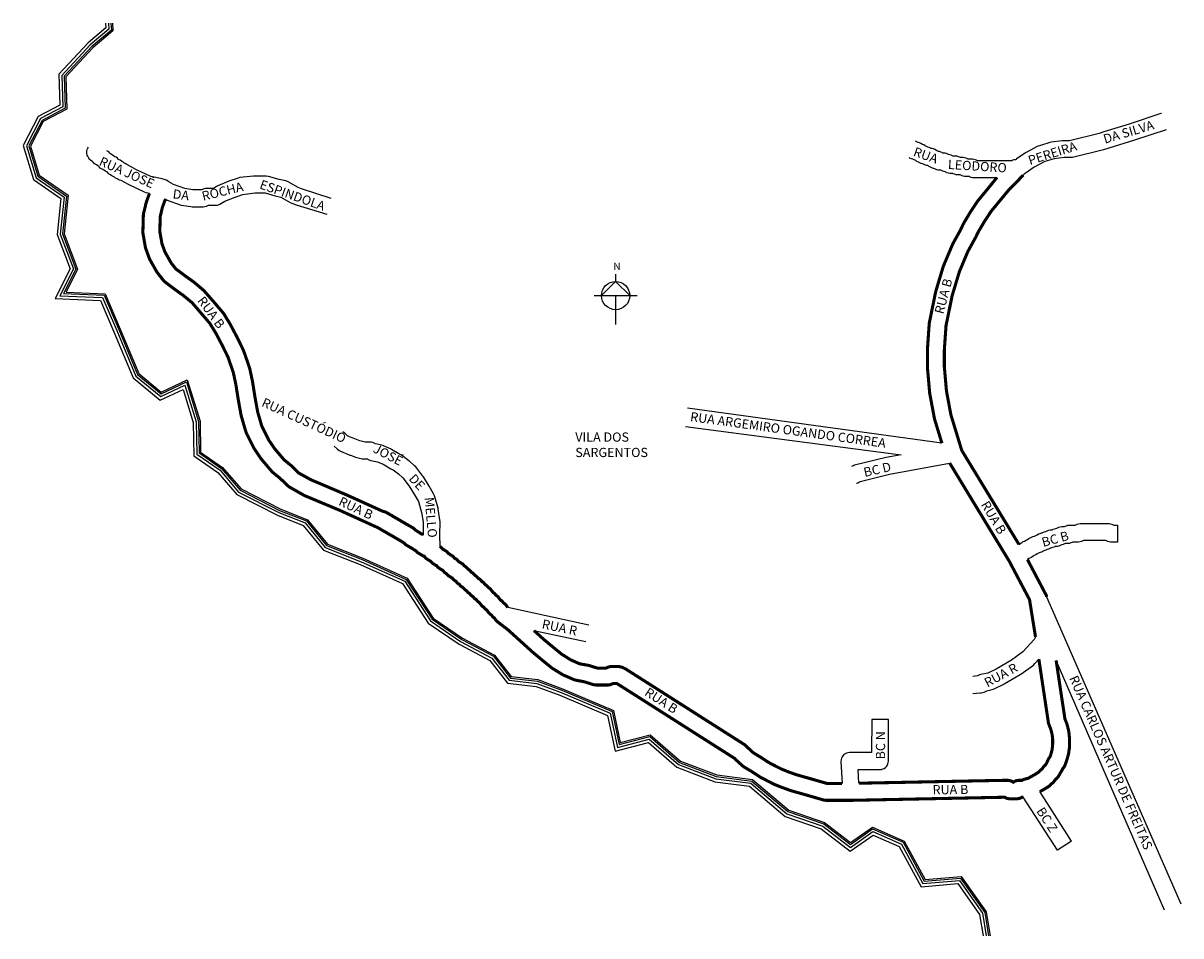
# Model space of a CAD drawing. Extents: x 177502 to 178255, y 1661247 to 1661841.
import ezdxf

# ---------------------------------------------------------------- set-up
doc = ezdxf.new("R2010")
doc.units = 0
doc.header["$MEASUREMENT"] = 0
doc.layers.get('0').update_dxf_attribs({"linetype": 'CONTINUOUS'})
doc.layers.add('0QUADRA10', color=7, linetype='CONTINUOUS')
doc.styles.add('ARIAL', font='arial.ttf')

msp = doc.modelspace()

# ---------------------------------------------------------------- linework, layer by layer
for p, q in [((177887.66, 1661677.76), (177887.66, 1661672.96)), ((177887.66, 1661672.96), (177878.47, 1661663.77)), ((177896.85, 1661663.77), (177887.66, 1661672.96)), ((177873.67, 1661663.77), (177901.65, 1661663.77)), ((177887.66, 1661663.77), (177887.66, 1661644.98)), ((178168.14, 1661467.88), (178255.49, 1661268.14))]:
    msp.add_line(p, q)
at = {"const_width": 2}
for points in [[(178135.94, 1661740.5), (178135.31, 1661739.88), (178134.94, 1661739.5), (178129.25, 1661732.5), (178123.47, 1661725.5), (178123.11, 1661725), (178118.38, 1661717.88), (178114.19, 1661710.88), (178113.94, 1661710.38), (178112.11, 1661706.5), (178107.19, 1661697.62), (178106.94, 1661697.12), (178101.03, 1661683.12), (178100.83, 1661682.62), (178096.03, 1661666.62), (178095.91, 1661666.12), (178091.81, 1661646.12), (178091.72, 1661645.38), (178090.61, 1661629.38), (178090.59, 1661629), (178090.59, 1661617), (178090.61, 1661616.5), (178092.02, 1661600.5), (178092.09, 1661600), (178095.09, 1661584), (178095.23, 1661583.38), (178100, 1661567.75)], [(178150.09, 1661502), (178113.48, 1661562.12), (178113.05, 1661562.88), (178112.84, 1661563.25), (178112.69, 1661563.75), (178105.84, 1661586.25), (178102.95, 1661601.75), (178101.59, 1661617.25), (178101.59, 1661628.75), (178102.67, 1661644.25), (178106.64, 1661663.62), (178111.28, 1661679.12), (178116.95, 1661692.62), (178121.81, 1661701.38), (178123.77, 1661705.38), (178127.75, 1661712.12), (178132.12, 1661718.75), (178137.73, 1661725.5), (178143.3, 1661732.25), (178149.09, 1661738.12), (178152.84, 1661742.12)], [(177584.3, 1661730.25), (177582.34, 1661724.88), (177582.16, 1661724.25), (177580.45, 1661717.25), (177580.3, 1661716.12), (177580, 1661705.12), (177580.08, 1661704), (177581.67, 1661695), (177581.94, 1661694.12), (177584.14, 1661688.12), (177584.5, 1661687.25), (177589, 1661679.25), (177589.47, 1661678.62), (177593.38, 1661673.62), (177594.42, 1661672.62), (177601.2, 1661667.5), (177606.62, 1661663.62), (177612.03, 1661659.12), (177617.84, 1661652.38), (177623.55, 1661645.75), (177627.52, 1661639.25), (177631.59, 1661631.5), (177635.33, 1661623.88), (177637.3, 1661618.25), (177638.89, 1661613.5), (177640.5, 1661606), (177642.09, 1661596), (177643.89, 1661586), (177644.02, 1661585.5), (177646.92, 1661575.5), (177647.28, 1661574.5), (177652.28, 1661564.5), (177652.62, 1661564), (177656.62, 1661558), (177657.02, 1661557.5), (177663.81, 1661549.5), (177664.56, 1661548.75), (177669.34, 1661544.88), (177674.23, 1661540.12), (177675.38, 1661539.25), (177684.19, 1661534.25), (177684.77, 1661533.88), (177708.39, 1661524), (177733, 1661512.78), (177733.84, 1661512.25), (177734.77, 1661511.75), (177735.55, 1661511.25), (177736.55, 1661510.75), (177737.34, 1661510.25), (177738.27, 1661509.75), (177739.05, 1661509.25), (177739.97, 1661508.75), (177740.75, 1661508.25), (177741.75, 1661507.75), (177742.55, 1661507.25), (177743.47, 1661506.75), (177744.25, 1661506.25), (177745.17, 1661505.75), (177745.95, 1661505.25), (177746.88, 1661504.75), (177747.66, 1661504.25), (177748.56, 1661503.75), (177749.34, 1661503.25), (177750.02, 1661502.88), (177750.38, 1661502.5), (177751.06, 1661501.75), (177751.84, 1661501.25), (177752.77, 1661500.75), (177753.55, 1661500.25), (177754.47, 1661499.75), (177755.25, 1661499.25), (177756.06, 1661498.75), (177756.84, 1661498.25), (177757.52, 1661497.88), (177757.88, 1661497.5), (177758.56, 1661496.75), (177759.34, 1661496.25), (177760.27, 1661495.75), (177761.05, 1661495.25), (177761.88, 1661494.75), (177762.66, 1661494.25), (177763.14, 1661494.25), (177763.69, 1661493.5), (177764.38, 1661492.75), (177765.16, 1661492.25), (177765.97, 1661491.75), (177766.75, 1661491.25), (177767.25, 1661491), (177767.64, 1661490.5), (177768.38, 1661489.75), (177769.16, 1661489.25), (177769.97, 1661488.75), (177770.75, 1661488.25), (177771.25, 1661488), (177771.64, 1661487.5), (177772.38, 1661486.75), (177773.16, 1661486.25), (177773.97, 1661485.75), (177774.75, 1661485.25), (177775.09, 1661485.12), (177775.58, 1661484.5), (177776.27, 1661483.75), (177777.48, 1661482.97), (177777.88, 1661482.5), (177778.56, 1661481.75), (177779.34, 1661481.25), (177780.17, 1661480.75), (177780.95, 1661480.25), (177781.3, 1661480.12), (177781.78, 1661479.5), (177782.47, 1661478.75), (177783.25, 1661478.25), (177783.59, 1661478.12), (177784.08, 1661477.5), (177784.77, 1661476.75), (177786, 1661475.88), (177786.28, 1661475.5), (177786.97, 1661474.75), (177787.75, 1661474.25), (177788.09, 1661474.12), (177788.58, 1661473.5), (177789.27, 1661472.75), (177790.5, 1661471.88), (177790.78, 1661471.5), (177791.47, 1661470.75), (177792.7, 1661469.88), (177792.98, 1661469.5), (177793.67, 1661468.75), (177794.91, 1661467.88), (177795.19, 1661467.5), (177795.88, 1661466.75), (177796.83, 1661466.12), (177797.38, 1661465.5), (177798.06, 1661464.75), (177798.95, 1661464.12), (177800.28, 1661462.4), (177800.88, 1661461.75), (177801.75, 1661461.25), (177802, 1661460.88), (177802.28, 1661460.5), (177802.97, 1661459.75), (177803.84, 1661459.25), (177804.06, 1661458.88), (177805.09, 1661457.49), (177805.77, 1661456.75), (177806.81, 1661456.01), (177807.19, 1661455.5), (177807.88, 1661454.75), (177808.88, 1661453.88), (177809.31, 1661453.25), (177809.58, 1661452.88), (177809.91, 1661452.5), (177810.78, 1661451.62), (177811.31, 1661451.25), (177812.06, 1661450.62), (177817.19, 1661446.75), (177833.78, 1661431.75), (177840.98, 1661425.75), (177845.94, 1661421.75), (177846.48, 1661421.38), (177852.88, 1661417.38), (177853.61, 1661417), (177860.52, 1661414), (177861.77, 1661413.62), (177867.19, 1661412.62), (177873.12, 1661410.75), (177874.8, 1661410.5), (177882.8, 1661410.5), (177883.75, 1661410.62), (177884.67, 1661410.88), (177886.01, 1661411.5), (177888.36, 1661411.5), (177889.03, 1661411.12), (177965.25, 1661362.66), (177965.89, 1661361.88), (177970.3, 1661357.88), (177971.12, 1661357.25), (177975.98, 1661354.38), (177982.11, 1661350.38), (177982.59, 1661350.12), (177991.04, 1661345.8), (177995.92, 1661343.88), (178001.42, 1661341.88), (178001.81, 1661341.75), (178012.48, 1661338.75), (178022.77, 1661335.75), (178024.3, 1661335.5), (178035.58, 1661335.5)], [(177762.3, 1661508), (177761.55, 1661508.75), (177760.67, 1661509.12), (177759.84, 1661509.75), (177759.17, 1661510.12), (177758.25, 1661510.75), (177757.5, 1661511.12), (177757.02, 1661511.62), (177756.44, 1661512.25), (177755.66, 1661512.75), (177754.95, 1661513.12), (177754.05, 1661513.75), (177753.17, 1661514.12), (177752.25, 1661514.75), (177751.38, 1661515.12), (177750.55, 1661515.75), (177749.67, 1661516.12), (177748.84, 1661516.75), (177748, 1661517.12), (177747.16, 1661517.75), (177746.28, 1661518.12), (177745.45, 1661518.75), (177744.58, 1661519.12), (177743.66, 1661519.75), (177742.78, 1661520.12), (177741.95, 1661520.75), (177741.08, 1661521.12), (177740.25, 1661521.75), (177739.38, 1661522.12), (177738.45, 1661522.75), (177737.58, 1661523.12), (177736.66, 1661523.38), (177736.06, 1661523.5), (177712.88, 1661534), (177689.34, 1661544), (177681.44, 1661548.38), (177676.86, 1661552.88), (177676.44, 1661553.25), (177671.84, 1661557), (177665.61, 1661564.38), (177661.97, 1661569.75), (177657.34, 1661579), (177654.66, 1661588.25), (177652.92, 1661597.88), (177651.34, 1661607.88), (177649.58, 1661616.12), (177649.41, 1661616.75), (177647.7, 1661621.75), (177645.59, 1661627.75), (177645.34, 1661628.38), (177641.44, 1661636.38), (177636.91, 1661644.99), (177632.69, 1661651.88), (177632.17, 1661652.62), (177626.17, 1661659.62), (177620.05, 1661666.62), (177619.45, 1661667.25), (177613.55, 1661672.25), (177613.2, 1661672.5), (177607.66, 1661676.5), (177601.58, 1661681), (177598.39, 1661685), (177594.31, 1661692.25), (177592.42, 1661697.5), (177591.02, 1661705.38), (177591.28, 1661715.25), (177592.77, 1661721.38), (177594.7, 1661726.62)], [(178105.03, 1661554.88), (178143.22, 1661492), (178143.72, 1661491.25), (178144.16, 1661490.38), (178157.02, 1661466), (178160.88, 1661441.88)], [(177817.5, 1661460.88), (177817.5, 1661460.88), (177816.59, 1661462.12), (177816.31, 1661462.5), (177815.62, 1661463.25), (177814.71, 1661463.83), (177814.22, 1661464.5), (177813.53, 1661465.25), (177812.68, 1661465.79), (177811.41, 1661467.51), (177810.73, 1661468.25), (177809.78, 1661468.86), (177809.31, 1661469.5), (177808.62, 1661470.25), (177807.84, 1661470.75), (177806.47, 1661472.55), (177805.83, 1661473.25), (177805.05, 1661473.75), (177804.31, 1661474.5), (177803.62, 1661475.25), (177802.71, 1661475.83), (177802.22, 1661476.5), (177801.53, 1661477.25), (177800.75, 1661477.75), (177800.02, 1661478.5), (177799.33, 1661479.25), (177798.55, 1661479.75), (177798.2, 1661479.88), (177797.8, 1661480.38), (177797.03, 1661481.25), (177796.25, 1661481.75), (177795.52, 1661482.5), (177794.83, 1661483.25), (177794.05, 1661483.75), (177793.7, 1661483.88), (177793.3, 1661484.38), (177792.53, 1661485.25), (177791.75, 1661485.75), (177791.02, 1661486.5), (177790.33, 1661487.25), (177789.55, 1661487.75), (177789.16, 1661488), (177788.72, 1661488.5), (177788.03, 1661489.25), (177787.25, 1661489.75), (177786.58, 1661490.12), (177785.66, 1661490.75), (177785.3, 1661490.88), (177784.86, 1661491.5), (177784.12, 1661492.25), (177783.34, 1661492.75), (177782.84, 1661493), (177782.5, 1661493.38), (177781.73, 1661494.25), (177780.95, 1661494.75), (177780.45, 1661495), (177779.45, 1661495.75), (177778.94, 1661496), (177778.59, 1661496.38), (177777.83, 1661497.25), (177777.05, 1661497.75), (177776.38, 1661498.12), (177775.45, 1661498.75), (177774.94, 1661499), (177774.59, 1661499.38), (177773.83, 1661500.25), (177773.38, 1661500.75)], [(178168.14, 1661467.88), (178167.91, 1661468.88), (178167.75, 1661469.25), (178167.02, 1661470.5), (178155.66, 1661492.12)], [(178035.02, 1661346.5), (178025.08, 1661346.5), (178015.53, 1661349.25), (178004.98, 1661352.25), (177999.78, 1661354.12), (177995.2, 1661356), (177987.84, 1661359.75), (177981.89, 1661363.62), (177977.31, 1661366.38), (177973.5, 1661369.88), (177972.81, 1661370.62), (177971.66, 1661371.62), (177894.66, 1661420.62), (177894.06, 1661421), (177891.95, 1661422), (177891.47, 1661422.12), (177890.55, 1661422.38), (177889.59, 1661422.5), (177884.59, 1661422.5), (177883.64, 1661422.38), (177882.72, 1661422.12), (177881.92, 1661421.75), (177881.38, 1661421.5), (177875.66, 1661421.5), (177870.17, 1661423.25), (177869.44, 1661423.38), (177864.28, 1661424.25), (177858.36, 1661426.88), (177852.61, 1661430.5), (177848, 1661434.25), (177840.91, 1661440.12), (177835.66, 1661444.88), (177834.51, 1661445.89)], [(178163.09, 1661427.25), (178169.27, 1661386.12), (178169.58, 1661385), (178170, 1661383.88), (178170.7, 1661382.12), (178171.16, 1661380.62), (178171.31, 1661379.88), (178171.44, 1661379.38), (178171.74, 1661378.34), (178171.83, 1661377.38), (178171.94, 1661376.5), (178172.09, 1661374.75), (178172.09, 1661372.25), (178172.03, 1661371.5), (178172, 1661371), (178172, 1661370.5), (178171.91, 1661370.12), (178171.83, 1661369.5), (178171.75, 1661368.75), (178171.45, 1661367.38), (178170.42, 1661363.88), (178170.08, 1661363.5), (178169.53, 1661362.75), (178169.17, 1661362), (178168.88, 1661361.25), (178168.09, 1661359.62), (178167.59, 1661358.88), (178167.42, 1661358.5), (178166.97, 1661358.25), (178166.28, 1661357.5), (178165.77, 1661356.75), (178165.05, 1661355.75), (178164.27, 1661355.25), (178163.58, 1661354.5), (178163.14, 1661354), (178162.75, 1661353.75), (178161.83, 1661353.12), (178161.16, 1661352.75), (178160.33, 1661352.12), (178159.45, 1661351.75), (178158.53, 1661351.12), (178157.66, 1661350.75), (178156.72, 1661350.12), (178155.84, 1661349.75), (178154.34, 1661349.38), (178153.42, 1661349.12), (178152.55, 1661348.75), (178152.17, 1661348.5), (178151.77, 1661348.5), (178149.91, 1661348.5), (178148.95, 1661348.38), (178148.03, 1661348.12), (178147.16, 1661347.75), (178146.45, 1661347.28), (178145.75, 1661347.75), (178144.88, 1661348.12), (178143.95, 1661348.38), (178143, 1661348.5), (178140.41, 1661348.5), (178046.03, 1661346.62)], [(178163.71, 1661341.14), (178165.75, 1661342.25), (178166.53, 1661342.75), (178167.45, 1661343.25), (178168.23, 1661343.75), (178169.05, 1661344.25), (178169.83, 1661344.75), (178170.52, 1661345.5), (178171.06, 1661346.12), (178172.03, 1661346.75), (178172.72, 1661347.5), (178173, 1661347.88), (178174.02, 1661349.25), (178174.73, 1661349.75), (178175.42, 1661350.5), (178175.94, 1661351.25), (178176.53, 1661352.25), (178177.11, 1661353.38), (178177.61, 1661354.12), (178177.83, 1661354.5), (178178.56, 1661356), (178179.02, 1661356.5), (178179.56, 1661357.25), (178179.89, 1661357.88), (178180.3, 1661358.88), (178180.71, 1661359.97), (178181.16, 1661361.38), (178182.06, 1661364.38), (178182.19, 1661364.88), (178182.59, 1661366.88), (178182.67, 1661367.5), (178182.75, 1661368.25), (178182.89, 1661368.88), (178183, 1661370), (178183, 1661370.75), (178183.06, 1661371.5), (178183.09, 1661372), (178183.09, 1661375), (178183.06, 1661375.5), (178182.88, 1661377.5), (178182.77, 1661378.5), (178182.67, 1661379.5), (178182.59, 1661380.12), (178182.39, 1661381.12), (178182.27, 1661381.62), (178182.05, 1661382.38), (178181.89, 1661383.12), (178181.77, 1661383.62), (178181.17, 1661385.62), (178181, 1661386.12), (178180.06, 1661388.34), (178174.34, 1661426.38)], [(178035.58, 1661335.5), (178039.84, 1661335.5), (178041.75, 1661335.5), (178140.87, 1661337.51), (178141.25, 1661337.25), (178142.12, 1661336.88), (178143.05, 1661336.62), (178144, 1661336.5), (178149, 1661336.5), (178149.95, 1661336.62), (178150.88, 1661336.88), (178151.75, 1661337.25), (178152.12, 1661337.5), (178152.92, 1661337.5)]]:
    msp.add_lwpolyline(points, dxfattribs=at)
msp.add_circle((177887.66, 1661663.77), 9.19)
at = {"layer": '0QUADRA10'}
for p, q in [((178245.9, 1661771.66), (178225.34, 1661764.75)), ((177543.58, 1661758), (177543.83, 1661758.88)), ((177543.83, 1661758.88), (177544.23, 1661759.75)), ((177544.23, 1661759.75), (177544.59, 1661760.25)), ((178208.61, 1661759.75), (178205.12, 1661758.62)), ((178225.34, 1661764.75), (178208.61, 1661759.75)), ((177543.5, 1661757), (177543.58, 1661758)), ((177543.58, 1661756), (177543.5, 1661757)), ((177543.83, 1661755.12), (177543.58, 1661756)), ((177544.08, 1661754.5), (177543.83, 1661755.12)), ((177544.73, 1661753.25), (177544.08, 1661754.5)), ((177545.28, 1661752.5), (177544.73, 1661753.25)), ((177545.97, 1661751.75), (177545.28, 1661752.5)), ((177546.75, 1661751.25), (177545.97, 1661751.75)), ((177547.09, 1661751.12), (177546.75, 1661751.25)), ((177547.58, 1661750.5), (177547.09, 1661751.12)), ((177556.95, 1661757.75), (177556.58, 1661758)), ((177557.73, 1661757.25), (177556.95, 1661757.75)), ((177558.5, 1661756.38), (177557.73, 1661757.25)), ((177558.84, 1661756), (177558.5, 1661756.38)), ((177559.34, 1661755.75), (177558.84, 1661756)), ((177560.25, 1661755.12), (177559.34, 1661755.75)), ((177560.95, 1661754.75), (177560.25, 1661755.12)), ((177561.78, 1661754.12), (177560.95, 1661754.75)), ((177562.66, 1661753.75), (177561.78, 1661754.12)), ((177563.44, 1661753.25), (177562.66, 1661753.75)), ((177564.2, 1661752.38), (177563.44, 1661753.25)), ((177564.48, 1661752.12), (177564.2, 1661752.38)), ((177565.16, 1661751.75), (177564.48, 1661752.12)), ((177566, 1661751.12), (177565.16, 1661751.75)), ((177566.84, 1661750.75), (177566, 1661751.12)), ((178172.95, 1661752.62), (178167.06, 1661750.88)), ((178179.47, 1661753.5), (178172.95, 1661752.62)), ((178183.7, 1661753.5), (178179.47, 1661753.5)), ((178185.03, 1661753.62), (178183.7, 1661753.5)), ((178205.12, 1661758.62), (178185.03, 1661753.62)), ((177548.27, 1661749.75), (177547.58, 1661750.5)), ((177549.05, 1661749.25), (177548.27, 1661749.75)), ((177549.88, 1661748.75), (177549.05, 1661749.25)), ((177550.66, 1661748.25), (177549.88, 1661748.75)), ((177551.16, 1661748), (177550.66, 1661748.25)), ((177551.58, 1661747.5), (177551.16, 1661748)), ((177552.27, 1661746.75), (177551.58, 1661747.5)), ((177553.05, 1661746.25), (177552.27, 1661746.75)), ((177553.88, 1661745.75), (177553.05, 1661746.25)), ((177554.66, 1661745.25), (177553.88, 1661745.75)), ((177555.56, 1661744.75), (177554.66, 1661745.25)), ((177556.34, 1661744.25), (177555.56, 1661744.75)), ((177556.94, 1661744), (177556.34, 1661744.25)), ((177557.48, 1661743.38), (177556.94, 1661744)), ((177567.67, 1661750.12), (177566.84, 1661750.75)), ((177568.55, 1661749.75), (177567.67, 1661750.12)), ((177569.45, 1661749.12), (177568.55, 1661749.75)), ((177570.05, 1661748.88), (177569.45, 1661749.12)), ((177575.41, 1661745.88), (177570.05, 1661748.88)), ((177585.2, 1661741.25), (177575.41, 1661745.88)), ((178160.11, 1661747.25), (178154.28, 1661743.25)), ((178167.06, 1661750.88), (178160.11, 1661747.25)), ((177558.06, 1661742.75), (177557.48, 1661743.38)), ((177558.84, 1661742.25), (177558.06, 1661742.75)), ((177559.77, 1661741.75), (177558.84, 1661742.25)), ((177560.55, 1661741.25), (177559.77, 1661741.75)), ((177561.47, 1661740.75), (177560.55, 1661741.25)), ((177562.25, 1661740.25), (177561.47, 1661740.75)), ((177563.17, 1661739.75), (177562.25, 1661740.25)), ((177563.95, 1661739.25), (177563.17, 1661739.75)), ((177564.83, 1661738.88), (177563.95, 1661739.25)), ((177565.88, 1661738.62), (177564.83, 1661738.88)), ((177570.55, 1661736), (177565.88, 1661738.62)), ((177592.62, 1661739.62), (177585.2, 1661741.25)), ((177593.77, 1661739.38), (177592.62, 1661739.62)), ((177594.47, 1661739.12), (177593.77, 1661739.38)), ((177595.42, 1661738.75), (177594.47, 1661739.12)), ((177596.16, 1661738.25), (177595.42, 1661738.75)), ((177596.97, 1661737.75), (177596.16, 1661738.25)), ((177599.95, 1661736), (177596.97, 1661737.75)), ((177635.89, 1661738.12), (177628.69, 1661735.12)), ((177642, 1661740.25), (177635.89, 1661738.12)), ((177643.17, 1661740.5), (177642, 1661740.25)), ((177651.97, 1661741.5), (177643.17, 1661740.5)), ((177652.59, 1661741.5), (177651.97, 1661741.5)), ((177660.3, 1661741.5), (177652.59, 1661741.5)), ((177661.78, 1661741.25), (177660.3, 1661741.5)), ((177668.77, 1661739.38), (177661.78, 1661741.25)), ((177673.02, 1661738.38), (177668.77, 1661739.38)), ((177674.55, 1661737.75), (177673.02, 1661738.38)), ((177681.03, 1661734), (177674.55, 1661737.75)), ((178152.84, 1661742.12), (178149.09, 1661738.12)), ((178153.5, 1661742.75), (178152.84, 1661742.12)), ((178154.28, 1661743.25), (178153.5, 1661742.75)), ((177581.05, 1661731), (177570.55, 1661736)), ((177582.23, 1661730.62), (177581.05, 1661731)), ((177584.3, 1661730.25), (177582.23, 1661730.62)), ((177607.38, 1661733.38), (177599.95, 1661736)), ((177612.55, 1661732.5), (177607.38, 1661733.38)), ((177618.16, 1661732.5), (177612.55, 1661732.5)), ((177619.39, 1661733), (177618.16, 1661732.5)), ((177619.72, 1661733.12), (177619.39, 1661733)), ((177620.64, 1661733.38), (177619.72, 1661733.12)), ((177621.59, 1661733.5), (177620.64, 1661733.38)), ((177625.91, 1661733.5), (177621.59, 1661733.5)), ((177628, 1661734.75), (177625.91, 1661733.5)), ((177628.69, 1661735.12), (177628, 1661734.75)), ((177639.95, 1661727.88), (177645.02, 1661729.62)), ((177645.02, 1661729.62), (177652.91, 1661730.5)), ((177652.91, 1661730.5), (177659.53, 1661730.5)), ((177659.53, 1661730.5), (177666.19, 1661728.62)), ((177666.19, 1661728.62), (177669.77, 1661727.88)), ((177683.25, 1661733.25), (177681.03, 1661734)), ((177702.61, 1661727.01), (177683.25, 1661733.25)), ((177594.7, 1661726.62), (177595.75, 1661725.88)), ((177595.75, 1661725.88), (177604.16, 1661722.88)), ((177604.16, 1661722.88), (177605.11, 1661722.62)), ((177605.11, 1661722.62), (177611.2, 1661721.62)), ((177611.2, 1661721.62), (177612.09, 1661721.5)), ((177612.09, 1661721.5), (177619.3, 1661721.5)), ((177619.3, 1661721.5), (177620.25, 1661721.62)), ((177620.25, 1661721.62), (177621.17, 1661721.88)), ((177621.17, 1661721.88), (177621.5, 1661722)), ((177621.5, 1661722), (177622.73, 1661722.5)), ((177622.73, 1661722.5), (177627.41, 1661722.5)), ((177627.41, 1661722.5), (177628.36, 1661722.62)), ((177628.36, 1661722.62), (177629.28, 1661722.88)), ((177629.28, 1661722.88), (177630.16, 1661723.25)), ((177630.16, 1661723.25), (177633.27, 1661725.12)), ((177633.27, 1661725.12), (177639.95, 1661727.88)), ((177669.77, 1661727.88), (177675.95, 1661724.25)), ((177675.95, 1661724.25), (177676.84, 1661723.88)), ((177676.84, 1661723.88), (177679.84, 1661722.75)), ((177679.84, 1661722.75), (177699.68, 1661716.75)), ((178165.75, 1661509.75), (178166.62, 1661510.12)), ((178166.62, 1661510.12), (178167.55, 1661510.38)), ((178167.55, 1661510.38), (178168.12, 1661510.5)), ((178168.12, 1661510.5), (178168.55, 1661510.75)), ((178168.55, 1661510.75), (178169.42, 1661511.12)), ((178169.42, 1661511.12), (178170.34, 1661511.38)), ((178170.34, 1661511.38), (178171.3, 1661511.5)), ((178171.3, 1661511.5), (178171.97, 1661511.5)), ((178171.97, 1661511.5), (178172.34, 1661511.75)), ((178172.34, 1661511.75), (178173.22, 1661512.12)), ((178173.22, 1661512.12), (178174.14, 1661512.38)), ((178174.14, 1661512.38), (178174.84, 1661512.5)), ((178174.84, 1661512.5), (178175.25, 1661512.75)), ((178175.25, 1661512.75), (178176.12, 1661513.12)), ((178176.12, 1661513.12), (178177.05, 1661513.38)), ((178177.05, 1661513.38), (178178, 1661513.5)), ((178178, 1661513.5), (178179.78, 1661513.5)), ((178179.78, 1661513.5), (178180.16, 1661513.75)), ((178180.16, 1661513.75), (178181.03, 1661514.12)), ((178181.03, 1661514.12), (178181.95, 1661514.38)), ((178181.95, 1661514.38), (178182.91, 1661514.5)), ((178182.91, 1661514.5), (178186.78, 1661514.5)), ((178186.78, 1661514.5), (178187.16, 1661514.75)), ((178187.16, 1661514.75), (178188.03, 1661515.12)), ((178188.03, 1661515.12), (178188.95, 1661515.38)), ((178188.95, 1661515.38), (178189.91, 1661515.5)), ((178189.91, 1661515.5), (178208.8, 1661515.5)), ((178208.8, 1661515.5), (178209.75, 1661515.38)), ((178209.75, 1661515.38), (178210.67, 1661515.12)), ((178210.67, 1661515.12), (178211.55, 1661514.75)), ((178211.55, 1661514.75), (178211.92, 1661514.5)), ((178211.92, 1661514.5), (178214.2, 1661514.5)), ((178214.2, 1661514.5), (178214.2, 1661503.5)), ((178150.42, 1661502.12), (178151.25, 1661502.75)), ((178151.25, 1661502.75), (178152.12, 1661503.12)), ((178152.12, 1661503.12), (178152.95, 1661503.75)), ((178152.95, 1661503.75), (178153.83, 1661504.12)), ((178153.83, 1661504.12), (178154.75, 1661504.75)), ((178154.75, 1661504.75), (178155.62, 1661505.12)), ((178155.62, 1661505.12), (178156.55, 1661505.75)), ((178156.55, 1661505.75), (178157.42, 1661506.12)), ((178157.42, 1661506.12), (178158.34, 1661506.75)), ((178158.34, 1661506.75), (178159.22, 1661507.12)), ((178159.22, 1661507.12), (178160.14, 1661507.38)), ((178160.14, 1661507.38), (178160.61, 1661507.5)), ((178160.61, 1661507.5), (178161.05, 1661507.75)), ((178161.05, 1661507.75), (178161.92, 1661508.12)), ((178161.92, 1661508.12), (178162.95, 1661508.75)), ((178162.95, 1661508.75), (178163.83, 1661509.12)), ((178163.83, 1661509.12), (178164.75, 1661509.38)), ((178164.75, 1661509.38), (178165.33, 1661509.5)), ((178165.33, 1661509.5), (178165.75, 1661509.75)), ((178180.22, 1661502.5), (178179.84, 1661502.25)), ((178182, 1661502.5), (178180.22, 1661502.5)), ((178182.95, 1661502.62), (178182, 1661502.5)), ((178183.88, 1661502.88), (178182.95, 1661502.62)), ((178184.75, 1661503.25), (178183.88, 1661502.88)), ((178185.12, 1661503.5), (178184.75, 1661503.25)), ((178188.91, 1661503.5), (178185.12, 1661503.5)), ((178189.86, 1661503.62), (178188.91, 1661503.5)), ((178190.78, 1661503.88), (178189.86, 1661503.62)), ((178191.66, 1661504.25), (178190.78, 1661503.88)), ((178192.03, 1661504.5), (178191.66, 1661504.25)), ((178206.67, 1661504.5), (178192.03, 1661504.5)), ((178207.05, 1661504.25), (178206.67, 1661504.5)), ((178207.92, 1661503.88), (178207.05, 1661504.25)), ((178208.84, 1661503.62), (178207.92, 1661503.88)), ((178209.8, 1661503.5), (178208.84, 1661503.62)), ((178214.2, 1661503.5), (178209.8, 1661503.5)), ((178150.09, 1661502), (178150.42, 1661502.12)), ((178161.16, 1661495.25), (178160.12, 1661494.75)), ((178161.94, 1661495.75), (178161.16, 1661495.25)), ((178162.95, 1661496.25), (178161.94, 1661495.75)), ((178163.39, 1661496.5), (178162.95, 1661496.25)), ((178163.86, 1661496.62), (178163.39, 1661496.5)), ((178164.78, 1661496.88), (178163.86, 1661496.62)), ((178165.66, 1661497.25), (178164.78, 1661496.88)), ((178166.41, 1661497.75), (178165.66, 1661497.25)), ((178167.55, 1661498.25), (178166.41, 1661497.75)), ((178167.98, 1661498.5), (178167.55, 1661498.25)), ((178168.45, 1661498.62), (178167.98, 1661498.5)), ((178169.38, 1661498.88), (178168.45, 1661498.62)), ((178170.25, 1661499.25), (178169.38, 1661498.88)), ((178170.66, 1661499.5), (178170.25, 1661499.25)), ((178171.36, 1661499.62), (178170.66, 1661499.5)), ((178172.28, 1661499.88), (178171.36, 1661499.62)), ((178173.16, 1661500.25), (178172.28, 1661499.88)), ((178173.53, 1661500.5), (178173.16, 1661500.25)), ((178174.2, 1661500.5), (178173.53, 1661500.5)), ((178175.16, 1661500.62), (178174.2, 1661500.5)), ((178176.08, 1661500.88), (178175.16, 1661500.62)), ((178176.95, 1661501.25), (178176.08, 1661500.88)), ((178177.36, 1661501.5), (178176.95, 1661501.25)), ((178178.05, 1661501.62), (178177.36, 1661501.5)), ((178178.97, 1661501.88), (178178.05, 1661501.62)), ((178179.84, 1661502.25), (178178.97, 1661501.88)), ((178156.62, 1661492.75), (178155.66, 1661492.12)), ((178157.66, 1661493.25), (178156.62, 1661492.75)), ((178158.44, 1661493.75), (178157.66, 1661493.25)), ((178159.34, 1661494.25), (178158.44, 1661493.75)), ((178160.12, 1661494.75), (178159.34, 1661494.25)), ((178167.02, 1661470.5), (178167.75, 1661469.25)), ((178167.75, 1661469.25), (178167.91, 1661468.88)), ((178167.91, 1661468.88), (178168.14, 1661467.88)), ((177834.51, 1661445.89), (177868.2, 1661438.69)), ((178244.81, 1661264.14), (178174.34, 1661426.38)), ((178175.17, 1661303), (178152.92, 1661337.5)), ((178184.42, 1661309), (178175.17, 1661303))]:
    msp.add_line(p, q, dxfattribs=at)
at = {"layer": '0QUADRA10', "color": 140}
for points in [[(177555.69, 1661840.95), (177555.87, 1661837.99), (177544.3, 1661828.26), (177525.24, 1661807.7), (177525.91, 1661787.68), (177511.86, 1661780.33), (177502.08, 1661761.45), (177508.73, 1661739.2), (177526.66, 1661726.81), (177524.21, 1661703.41), (177532.59, 1661681.25), (177522.86, 1661661.78), (177552.48, 1661660.62), (177561.15, 1661640.25), (177573.69, 1661610.23), (177591.35, 1661595.71), (177606.13, 1661602.71), (177612.71, 1661581.28), (177613.14, 1661559.62), (177628.87, 1661548.64), (177641.07, 1661534.4), (177667.56, 1661520.89), (177684.35, 1661514.25), (177697.46, 1661498.24), (177721.35, 1661488.85), (177749.04, 1661476.44), (177765.72, 1661450.79), (177785.76, 1661437.14), (177805.84, 1661426.48), (177817.31, 1661411.75), (177835.94, 1661409.59), (177851.43, 1661403.82), (177882.29, 1661390.77), (177887.28, 1661367.48), (177909.03, 1661373.06), (177927.45, 1661357.08), (177952.31, 1661347.61), (177974.81, 1661344.71), (177998.04, 1661325.02), (178021.43, 1661316.98), (178040.37, 1661302.42), (178055.31, 1661312.87), (178072.19, 1661305.49), (178086.45, 1661279.27), (178110.4, 1661281.3), (178124.53, 1661261.25), (178126.84, 1661247.36)], [(177557.7, 1661840.95), (177557.93, 1661837.11), (177545.68, 1661826.81), (177527.27, 1661806.94), (177527.95, 1661786.49), (177513.34, 1661778.85), (177504.23, 1661761.25), (177510.45, 1661740.44), (177528.77, 1661727.79), (177526.25, 1661703.67), (177534.77, 1661681.14), (177526.03, 1661663.65), (177553.82, 1661662.56), (177563, 1661641.03), (177575.34, 1661611.46), (177591.64, 1661598.06), (177607.37, 1661605.5), (177614.71, 1661581.6), (177615.12, 1661560.68), (177630.22, 1661550.13), (177642.33, 1661536), (177668.38, 1661522.72), (177685.57, 1661515.91), (177698.68, 1661499.91), (177722.12, 1661490.69), (177750.4, 1661478.02), (177767.18, 1661452.22), (177786.8, 1661438.86), (177807.16, 1661428.04), (177818.37, 1661413.64), (177836.41, 1661411.55), (177852.17, 1661405.68), (177884.03, 1661392.2), (177888.8, 1661369.93), (177909.55, 1661375.25), (177928.5, 1661358.82), (177952.8, 1661349.56), (177975.65, 1661346.61), (177999.04, 1661326.79), (178022.39, 1661318.77), (178040.43, 1661304.9), (178055.08, 1661315.15), (178073.62, 1661307.05), (178087.58, 1661281.37), (178111.37, 1661283.39), (178126.43, 1661262.03), (178128.87, 1661247.36)], [(177559.2, 1661840.95), (177559.47, 1661836.44), (177546.72, 1661825.73), (177528.79, 1661806.38), (177529.48, 1661785.59), (177514.46, 1661777.74), (177505.84, 1661761.1), (177511.73, 1661741.38), (177530.35, 1661728.51), (177527.78, 1661703.87), (177536.41, 1661681.06), (177528.41, 1661665.06), (177554.83, 1661664.03), (177564.38, 1661641.61), (177576.58, 1661612.39), (177591.85, 1661599.82), (177608.29, 1661607.6), (177616.2, 1661581.84), (177616.6, 1661561.47), (177631.23, 1661551.25), (177643.28, 1661537.2), (177669, 1661524.09), (177686.48, 1661517.17), (177699.59, 1661501.16), (177722.7, 1661492.08), (177751.41, 1661479.21), (177768.27, 1661453.29), (177787.57, 1661440.14), (177808.14, 1661429.22), (177819.17, 1661415.05), (177836.76, 1661413.02), (177852.72, 1661407.07), (177885.33, 1661393.28), (177889.94, 1661371.77), (177909.94, 1661376.9), (177929.28, 1661360.13), (177953.16, 1661351.02), (177976.28, 1661348.05), (177999.8, 1661328.12), (178023.11, 1661320.11), (178040.47, 1661306.76), (178054.91, 1661316.86), (178074.7, 1661308.22), (178088.43, 1661282.95), (178112.1, 1661284.96), (178127.85, 1661262.61), (178130.39, 1661247.36)], [(177560.2, 1661840.95), (177560.5, 1661836), (177547.41, 1661825), (177529.8, 1661806), (177530.5, 1661785), (177515.2, 1661777), (177506.91, 1661761), (177512.59, 1661742), (177531.41, 1661729), (177528.8, 1661704), (177537.5, 1661681), (177530, 1661666), (177555.5, 1661665), (177565.3, 1661642), (177577.41, 1661613), (177592, 1661601), (177608.91, 1661609), (177617.2, 1661582), (177617.59, 1661562), (177631.91, 1661552), (177643.91, 1661538), (177669.41, 1661525), (177687.09, 1661518), (177700.2, 1661502), (177723.09, 1661493), (177752.09, 1661480), (177769, 1661454), (177788.09, 1661441), (177808.8, 1661430), (177819.7, 1661416), (177837, 1661414), (177853.09, 1661408), (177886.2, 1661394), (177890.7, 1661373), (177910.2, 1661378), (177929.8, 1661361), (177953.41, 1661352), (177976.7, 1661349), (178000.3, 1661329), (178023.59, 1661321), (178040.5, 1661308), (178054.8, 1661318), (178075.41, 1661309), (178089, 1661284), (178112.59, 1661286), (178128.8, 1661263), (178131.41, 1661247.36)]]:
    msp.add_lwpolyline(points, dxfattribs=at)
at = {"layer": '0QUADRA10'}
for points in [[(178242.94, 1661782.29), (178242.52, 1661782.12), (178221.92, 1661775.25), (178205.41, 1661770.25), (178202.31, 1661769.25), (178183.03, 1661764.5), (178179.09, 1661764.5), (178178.34, 1661764.5), (178171.05, 1661763.5), (178170.25, 1661763.25), (178163.45, 1661761.25), (178162.47, 1661760.88), (178154.77, 1661756.88), (178154.22, 1661756.5), (178148.58, 1661752.62), (178148.22, 1661752.38), (178147.88, 1661752.12), (178146.83, 1661752.12), (178145.95, 1661751.75), (178145.58, 1661751.5)], [(178145.58, 1661751.5), (178122.92, 1661751.5), (178122.55, 1661751.75), (178121.67, 1661752.12), (178120.75, 1661752.38), (178119.8, 1661752.5), (178117.03, 1661752.5), (178116.66, 1661752.75), (178115.78, 1661753.12), (178114.86, 1661753.38), (178113.91, 1661753.5), (178112.12, 1661753.5), (178111.75, 1661753.75), (178110.88, 1661754.12), (178109.95, 1661754.38), (178109, 1661754.5), (178107.22, 1661754.5), (178106.84, 1661754.75), (178105.97, 1661755.12), (178105.05, 1661755.38), (178104.36, 1661755.5), (178103.95, 1661755.75), (178103.08, 1661756.12), (178102.16, 1661756.38), (178101.2, 1661756.5), (178100.53, 1661756.5), (178100.16, 1661756.75), (178099.28, 1661757.12), (178098.36, 1661757.38), (178097.77, 1661757.5), (178097.34, 1661757.75), (178096.47, 1661758.12), (178095.45, 1661758.75), (178094.58, 1661759.12), (178093.66, 1661759.38), (178093.08, 1661759.5), (178092.66, 1661759.75), (178091.78, 1661760.12), (178090.86, 1661760.38), (178090.39, 1661760.5), (178089.95, 1661760.75), (178089.08, 1661761.12), (178088.16, 1661761.75), (178087.28, 1661762.12), (178086.34, 1661762.75), (178085.47, 1661763.12), (178084.55, 1661763.38), (178084.09, 1661763.5), (178083.66, 1661763.75), (178082.83, 1661764.1)], [(178078.65, 1661753.5), (178079.05, 1661753.25), (178079.92, 1661752.88), (178080.84, 1661752.62), (178081.31, 1661752.5), (178081.75, 1661752.25), (178082.75, 1661751.75), (178083.55, 1661751.25), (178084.55, 1661750.75), (178085.34, 1661750.25), (178086.22, 1661749.88), (178087.14, 1661749.62), (178087.73, 1661749.5), (178088.16, 1661749.25), (178089.03, 1661748.88), (178089.95, 1661748.62), (178090.53, 1661748.5), (178090.95, 1661748.25), (178091.95, 1661747.75), (178092.75, 1661747.25), (178093.62, 1661746.88), (178094.55, 1661746.62), (178095.25, 1661746.5), (178095.66, 1661746.25), (178096.53, 1661745.88), (178097.45, 1661745.62), (178098.41, 1661745.5), (178099.08, 1661745.5), (178099.45, 1661745.25), (178100.33, 1661744.88), (178101.25, 1661744.62), (178101.94, 1661744.5), (178102.34, 1661744.25), (178103.22, 1661743.88), (178104.14, 1661743.62), (178105.09, 1661743.5), (178106.78, 1661743.5), (178107.16, 1661743.25), (178108.03, 1661742.88), (178108.95, 1661742.62), (178109.91, 1661742.5), (178111.67, 1661742.5), (178112.05, 1661742.25), (178112.92, 1661741.88), (178113.84, 1661741.62), (178114.8, 1661741.5), (178117.67, 1661741.5), (178118.05, 1661741.25), (178118.92, 1661740.88), (178119.84, 1661740.62), (178120.8, 1661740.5), (178135.94, 1661740.5)], [(178100, 1661567.75), (177934.48, 1661590.5)], [(177933.05, 1661578.59), (178073.53, 1661560.25), (178063.8, 1661558.38), (178043, 1661553.38), (178042.42, 1661553.12), (178041.55, 1661552.75), (178041.21, 1661552.55)], [(177773.38, 1661500.75), (177773.3, 1661508), (177773.41, 1661516.88), (177773.34, 1661517.88), (177772.23, 1661524.88), (177772.06, 1661525.62), (177769.67, 1661533.62), (177769.2, 1661534.75), (177766.39, 1661539.75), (177762.59, 1661545.88), (177762.23, 1661546.38), (177757.53, 1661552.38), (177756.84, 1661553.12), (177753.44, 1661556.12), (177753.09, 1661556.38), (177749.09, 1661559.38), (177748.38, 1661559.88), (177746.61, 1661560.75), (177741.73, 1661563.75), (177741.09, 1661564), (177736.48, 1661566), (177735.41, 1661566.38), (177731.41, 1661567.25), (177730.48, 1661567.75), (177729.58, 1661568.12), (177728.66, 1661568.38), (177727.7, 1661568.5), (177724.62, 1661568.5), (177721.25, 1661569.25), (177718.92, 1661570.12), (177716.78, 1661571), (177714.53, 1661572), (177713.16, 1661572.62), (177711.62, 1661574), (177711.09, 1661574.5), (177710.2, 1661575.11)], [(177704.45, 1661565.75), (177706.38, 1661564), (177707.83, 1661563), (177710.09, 1661562), (177712.39, 1661561), (177714.72, 1661560), (177715.05, 1661559.88), (177717.84, 1661558.88), (177718.45, 1661558.62), (177722.75, 1661557.62), (177724, 1661557.5), (177726.2, 1661557.5), (177726.62, 1661557.25), (177728.3, 1661556.62), (177732.64, 1661555.75), (177736.39, 1661554.12), (177741.33, 1661551.12), (177742.84, 1661550.38), (177746.33, 1661547.75), (177749.19, 1661545.25), (177753.39, 1661539.88), (177756.86, 1661534.25), (177759.31, 1661529.88), (177761.42, 1661522.75), (177762.41, 1661516.62), (177762.3, 1661508)], [(178044.32, 1661541.72), (178044.88, 1661541.88), (178045.75, 1661542.25), (178046.36, 1661542.62), (178046.73, 1661542.88), (178065.95, 1661547.62), (178105.03, 1661554.88)], [(177870.11, 1661449.38), (177817.5, 1661460.88)], [(178160.88, 1661441.88), (178159.95, 1661440.12), (178152.7, 1661432.12), (178145.2, 1661426.62), (178135.22, 1661420.88), (178129.84, 1661418.25), (178125.36, 1661417.38), (178124.53, 1661417.12), (178123.66, 1661416.75), (178123.09, 1661416.38), (178120.01, 1661416.02)], [(178120.01, 1661404.91), (178124.83, 1661405.5), (178125.59, 1661405.5), (178126.55, 1661405.62), (178127.47, 1661405.88), (178128.34, 1661406.25), (178129.12, 1661406.75), (178132.64, 1661407.62), (178133.98, 1661408), (178140.19, 1661411), (178140.55, 1661411.25), (178150.95, 1661417.25), (178151.45, 1661417.5), (178159.66, 1661423.5), (178160.5, 1661424.38), (178163.09, 1661427.25)], [(178046.03, 1661346.62), (178045.58, 1661355.5), (178059.7, 1661355.5), (178060.66, 1661355.62), (178061.58, 1661355.88), (178062.45, 1661356.25), (178063.23, 1661356.75), (178063.92, 1661357.5), (178064.47, 1661358.25), (178064.88, 1661359.12), (178065.12, 1661360), (178065.2, 1661361), (178065.3, 1661388), (178054.3, 1661388), (178054.22, 1661366.5), (178039.8, 1661366.5), (178038.84, 1661366.38), (178037.92, 1661366.12), (178037.05, 1661365.75), (178036.27, 1661365.25), (178035.58, 1661364.5), (178035.03, 1661363.75), (178034.62, 1661362.88), (178034.38, 1661362), (178034.3, 1661360.75), (178035.02, 1661346.5)], [(178184.42, 1661309), (178163.71, 1661341.14)]]:
    msp.add_lwpolyline(points, dxfattribs=at)

# ---------------------------------------------------------------- texts
at = {"char_height": 6, "attachment_point": 1, "style": 'ARIAL'}
for s, insert, width, rotation in [('DA SILVA', (178204.38, 1661768.28), 48.5341, 16.53484), ('RUA', (178082.88, 1661760.53), 19.7732, 340.67682), ('PEREIRA', (178155.45, 1661754.35), 38.6269, 17.52557), ('RUA JOSÉ', (177553.42, 1661754.39), 84.5791, 335.89777), ('LEODORO', (178104.12, 1661752.15), 55.3549, 356.48625), ('ROCHA', (177617.76, 1661731.21), 30.6996, 13.81193), ('ESPINDOLA', (177657.44, 1661739.26), 55.086, 340.62586), ('DA', (177599.9, 1661732.97), 38.2846, 352.71598), ('RUA B', (178095.08, 1661652.89), 49.7223, 75.11847), ('RUA B', (177619.93, 1661663.98), 42.6404, 306.51106), ('RUA CUSTÓDIO', (177659.23, 1661597.52), 119.7183, 335.55605), ('RUA ARGEMIRO OGANDO CORREA', (177936.71, 1661588.11), 205.5879, 352.20792), ('JOSÉ', (177731.99, 1661567.56), 34.2632, 332.48477), ('BC D', (178048.45, 1661551.59), 29.6255, 12.92075), ('DE', (177757.05, 1661548.38), 34.2632, 312.45966), ('RUA B', (177709.36, 1661533.22), 40.3222, 334.98311), ('MELLO', (177769.31, 1661532.93), 34.2632, 274.93127), ('RUA B', (178130.32, 1661530.97), 44.2224, 300.71283), ('BC B', (178164.33, 1661506.04), 29.7034, 15.36609), ('RUA R', (177840.53, 1661453.33), 34.2632, 347.88124), ('RUA R', (178126.75, 1661414.16), 66.6786, 28.20749), ('RUA CARLOS ARTUR DE FREITAS', (178188.22, 1661417.43), 197.4124, 293.62938), ('RUA B', (177909.23, 1661409.26), 42.4343, 327.15091), ('BC N', (178057.02, 1661362.1), 23.5373, 90), ('RUA B', (178093.88, 1661345.35), 35.7631, 0.60309), ('BC Z', (178166.24, 1661331.8), 25.8288, 302.85918)]:
    msp.add_mtext(s, dxfattribs=dict(at, insert=insert, width=width, rotation=rotation))
at = {"insert": (177886.14, 1661685.27), "char_height": 4.8, "width": 20.8314, "attachment_point": 1}
msp.add_mtext('N', dxfattribs=at)
at = {"insert": (177861.41, 1661574.75), "char_height": 6, "width": 51.493, "attachment_point": 1, "style": 'ARIAL'}
msp.add_mtext('VILA DOS SARGENTOS', dxfattribs=at)

doc.saveas('drawing.dxf')
